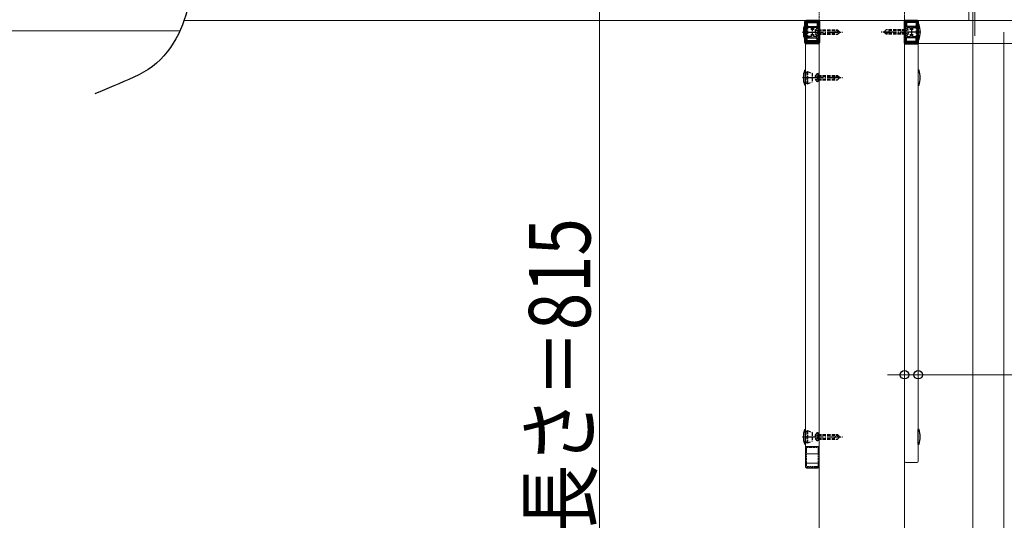
# Model space of a CAD drawing. Units: millimetres. Extents: x 0 to 10092, y 0 to 7128.
# Drawn here: x 6582 to 7446, y 1538 to 1977 of the extents above; entities that cross this region are included whole.
import ezdxf

# ---------------------------------------------------------------- set-up
doc = ezdxf.new("R2010")
doc.units = ezdxf.units.MM
for name, pattern in [('CENTER', [50.8, 31.75, -6.35, 6.35, -6.35]), ('YCENTER_1', [13, 10, -1, 1, -1]), ('YHIDDEN_1', [4, 3, -1])]:
    doc.linetypes.add(name, pattern=pattern)
for name, color, linetype, lineweight in [('YKK_11', 7, 'Continuous', 30), ('YKK_12', 2, 'Continuous', 13), ('YKK_13', 4, 'Continuous', 30), ('YKK_D', 6, 'Continuous', 13)]:
    doc.layers.add(name, color=color, linetype=linetype, lineweight=lineweight)
doc.styles.add('text-b', font='extslim2.shx', dxfattribs={"width": 0.8, "bigfont": 'extfont2.shx'})

msp = doc.modelspace()

# ---------------------------------------------------------------- linework, layer by layer
at = {"layer": 'YKK_11', "linetype": 'ByBlock', "lineweight": -2, "ltscale": 0.5}
for p, q in [((7271.09, 1975.2), (7271.09, 1966.65)), ((7271.99, 1957.1), (7271.99, 1975.3)), ((7271.99, 1975.3), (7282.19, 1975.3)), ((7282.09, 1976.2), (7272.09, 1976.2)), ((7282.19, 1975.3), (7282.19, 1957.1)), ((7283.09, 1966.65), (7283.09, 1975.2)), ((7358.09, 1966.65), (7358.09, 1975.2)), ((7369.19, 1975.3), (7358.99, 1975.3)), ((7358.99, 1975.3), (7358.99, 1957.1)), ((7359.09, 1976.2), (7369.09, 1976.2)), ((7369.19, 1957.1), (7369.19, 1975.3)), ((7370.09, 1975.2), (7370.09, 1966.65)), ((7271.09, 1966.65), (7271.29, 1966.45)), ((7271.29, 1965.95), (7271.09, 1965.75)), ((7271.09, 1965.75), (7271.09, 1957.2)), ((7271.29, 1966.45), (7271.29, 1965.95)), ((7282.89, 1966.45), (7283.09, 1966.65)), ((7282.89, 1965.95), (7282.89, 1966.45)), ((7283.09, 1965.75), (7282.89, 1965.95)), ((7283.09, 1957.2), (7283.09, 1965.75)), ((7358.29, 1966.45), (7358.09, 1966.65)), ((7358.09, 1965.75), (7358.29, 1965.95)), ((7358.09, 1957.2), (7358.09, 1965.75)), ((7358.29, 1965.95), (7358.29, 1966.45)), ((7370.09, 1966.65), (7369.89, 1966.45)), ((7369.89, 1966.45), (7369.89, 1965.95)), ((7369.89, 1965.95), (7370.09, 1965.75)), ((7370.09, 1965.75), (7370.09, 1957.2)), ((7277, 1957.1), (7271.99, 1957.1)), ((7272.09, 1956.2), (7276.84, 1956.2)), ((7276.84, 1956.2), (7282.09, 1956.2)), ((7282.19, 1957.1), (7277, 1957.1)), ((7358.99, 1957.1), (7364.17, 1957.1)), ((7364.34, 1956.2), (7359.09, 1956.2)), ((7364.17, 1957.1), (7369.19, 1957.1)), ((7369.09, 1956.2), (7364.34, 1956.2))]:
    msp.add_line(p, q, dxfattribs=at)
for centre, start, end in [((7272.09, 1975.2), 90.00001, 179.99999), ((7282.09, 1975.2), 359.99984, 89.99999), ((7359.09, 1975.2), 90.00001, 180.00016), ((7369.09, 1975.2), 0.00001, 89.99999), ((7272.09, 1957.2), 179.99972, 269.9997), ((7282.09, 1957.2), 270.00001, 359.99999), ((7359.09, 1957.2), 180.00001, 269.99999), ((7369.09, 1957.2), 270.0003, 0.00028)]:
    msp.add_arc(centre, 1, start, end, dxfattribs=at)
msp.add_open_spline([(6839.94, 2111.44), (6828.42, 2110.42), (6805.87, 2108.41), (6777.13, 2091.47), (6758.47, 2063.7), (6743.13, 2033.29), (6732.08, 1998.42), (6723.48, 1963.39), (6700.02, 1932.77), (6670.57, 1921.81), (6653.49, 1914.42), (6647.99, 1912.04)], degree=3, knots=[0, 0, 0, 0, 34.409187, 67.393923, 95.6781, 133.625306, 169.402275, 205.179244, 241.400664, 279.34787, 297.374165, 297.374165, 297.374165, 297.374165], dxfattribs=at)
at = {"layer": 'YKK_12', "linetype": 'CENTER'}
msp.add_line((7419.59, 2096.2), (7419.59, 1959.2), dxfattribs=at)
at = {"layer": 'YKK_12', "linetype": 'Continuous', "ltscale": 0.5}
for p, q in [((7414.59, 2051.2), (7414.59, 1976.2)), ((7414.59, 2051.2), (7414.59, 1976.2)), ((7414.59, 1976.2), (6725.96, 1976.2)), ((7283.09, 1976.2), (7283.09, 1181.2)), ((7358.09, 1181.2), (7358.09, 1976.2)), ((6722.45, 1967.2), (4122.45, 1967.2))]:
    msp.add_line(p, q, dxfattribs=at)
at = {"layer": 'YKK_12', "linetype": 'YHIDDEN_1', "ltscale": 0.5}
for p, q in [((7283.09, 1996.2), (7283.09, 1976.2)), ((7358.09, 1976.2), (7358.09, 1996.2))]:
    msp.add_line(p, q, dxfattribs=at)
at = {"layer": 'YKK_12', "lineweight": 13, "ltscale": 0.5}
for p, q in [((7271.09, 1957.39), (7271.09, 1957.59)), ((7282.09, 1958.26), (7272.09, 1958.26)), ((7283.09, 1957.39), (7283.09, 1957.33))]:
    msp.add_line(p, q, dxfattribs=at)
at = {"layer": 'YKK_12', "linetype": 'Continuous', "lineweight": 13, "ltscale": 0.5}
for p, q in [((7271.09, 1957.33), (7271.09, 1584.91)), ((7283.09, 1584.91), (7283.09, 1957.33)), ((7358.09, 1589.88), (7358.09, 1957.33)), ((7370.09, 1957.33), (7370.09, 1589.88)), ((7271.09, 1585.18), (7271.09, 1601.88)), ((7283.09, 1601.88), (7283.09, 1585.18))]:
    msp.add_line(p, q, dxfattribs=at)
at = {"layer": 'YKK_12', "linetype": 'YHIDDEN_1', "lineweight": 13, "ltscale": 0.5}
for p, q in [((7271.99, 1585.04), (7271.99, 1601.93)), ((7271.99, 1601.93), (7282.19, 1601.93)), ((7272.09, 1602.81), (7282.09, 1602.81)), ((7282.19, 1585.04), (7282.19, 1601.93)), ((7271.09, 1585.05), (7271.09, 1585.18)), ((7271.09, 1585.01), (7271.09, 1585.05)), ((7271.09, 1584.91), (7271.09, 1584.78)), ((7271.09, 1584.75), (7271.09, 1584.78)), ((7282.19, 1585.04), (7271.99, 1585.04)), ((7272.09, 1584.25), (7282.09, 1584.25)), ((7283.09, 1585.18), (7283.09, 1585.05)), ((7283.09, 1585.01), (7283.09, 1585.05)), ((7283.09, 1584.78), (7283.09, 1584.91)), ((7283.09, 1584.75), (7283.09, 1584.78))]:
    msp.add_line(p, q, dxfattribs=at)
at = {"layer": 'YKK_12', "lineweight": 13, "ltscale": 0.5}
for points, knots in [([(7271.09, 1957.33), (7271.09, 1957.39), (7271.1, 1957.51), (7271.16, 1957.69), (7271.25, 1957.85), (7271.38, 1957.99), (7271.53, 1958.11), (7271.7, 1958.19), (7271.89, 1958.25), (7272.02, 1958.25), (7272.09, 1958.26)], [0, 0, 0, 0, 0.182079, 0.365248, 0.550411, 0.73815, 0.928637, 1.121628, 1.316514, 1.512418, 1.512418, 1.512418, 1.512418]), ([(7282.09, 1958.26), (7282.15, 1958.25), (7282.26, 1958.25), (7282.43, 1958.2), (7282.59, 1958.14), (7282.73, 1958.04), (7282.86, 1957.93), (7282.96, 1957.8), (7283.03, 1957.65), (7283.08, 1957.49), (7283.09, 1957.38), (7283.09, 1957.33)], [0, 0, 0, 0, 0.17422, 0.34772, 0.51986, 0.69015, 0.858311, 1.024317, 1.188404, 1.351051, 1.512928, 1.512928, 1.512928, 1.512928])]:
    msp.add_open_spline(points, degree=3, knots=knots, dxfattribs=at)
at = {"layer": 'YKK_12', "linetype": 'YHIDDEN_1', "lineweight": 13, "ltscale": 0.5}
for points, knots in [([(7271.09, 1601.88), (7271.09, 1601.94), (7271.1, 1602.06), (7271.16, 1602.24), (7271.25, 1602.4), (7271.38, 1602.54), (7271.53, 1602.66), (7271.7, 1602.74), (7271.89, 1602.8), (7272.02, 1602.81), (7272.09, 1602.81)], [0, 0, 0, 0, 0.182083, 0.365255, 0.550422, 0.738164, 0.928652, 1.121644, 1.31653, 1.512434, 1.512434, 1.512434, 1.512434]), ([(7282.09, 1602.81), (7282.15, 1602.81), (7282.28, 1602.8), (7282.47, 1602.74), (7282.65, 1602.66), (7282.8, 1602.54), (7282.92, 1602.4), (7283.02, 1602.24), (7283.08, 1602.06), (7283.08, 1601.94), (7283.09, 1601.88)], [0, 0, 0, 0, 0.195904, 0.39079, 0.583782, 0.77427, 0.962011, 1.147178, 1.33035, 1.512434, 1.512434, 1.512434, 1.512434]), ([(7272.09, 1584.25), (7272.02, 1584.25), (7271.89, 1584.26), (7271.7, 1584.31), (7271.53, 1584.4), (7271.38, 1584.51), (7271.25, 1584.66), (7271.16, 1584.82), (7271.1, 1584.99), (7271.09, 1585.11), (7271.09, 1585.18)], [0, 0, 0, 0, 0.195904, 0.39079, 0.583782, 0.77427, 0.962011, 1.147178, 1.33035, 1.512434, 1.512434, 1.512434, 1.512434]), ([(7282.09, 1584.25), (7282.15, 1584.25), (7282.28, 1584.26), (7282.47, 1584.31), (7282.65, 1584.4), (7282.8, 1584.51), (7282.92, 1584.66), (7283.02, 1584.82), (7283.08, 1584.99), (7283.08, 1585.11), (7283.09, 1585.18)], [0, 0, 0, 0, 0.195904, 0.39079, 0.583782, 0.77427, 0.962011, 1.147178, 1.33035, 1.512434, 1.512434, 1.512434, 1.512434])]:
    msp.add_open_spline(points, degree=3, knots=knots, dxfattribs=at)
at = {"layer": 'YKK_13'}
for p, q in [((7270.37, 1972.7), (7271.09, 1972.7)), ((7271.09, 1959.7), (7271.09, 1972.7)), ((7370.8, 1972.7), (7370.09, 1972.7)), ((7370.09, 1959.7), (7370.09, 1972.7)), ((7271.09, 1959.7), (7270.37, 1959.7)), ((7370.09, 1959.7), (7370.8, 1959.7)), ((7270.37, 1932.7), (7271.09, 1932.7)), ((7271.09, 1919.7), (7271.09, 1932.7)), ((7370.8, 1932.7), (7370.09, 1932.7)), ((7271.09, 1919.7), (7270.37, 1919.7)), ((7370.09, 1919.7), (7370.8, 1919.7)), ((7270.37, 1617.71), (7271.09, 1617.71)), ((7271.09, 1604.71), (7271.09, 1617.71)), ((7370.8, 1617.7), (7370.09, 1617.7)), ((7370.09, 1604.7), (7370.09, 1617.7)), ((7271.09, 1604.71), (7270.37, 1604.71)), ((7370.09, 1604.7), (7370.8, 1604.7))]:
    msp.add_line(p, q, dxfattribs=at)
at = {"layer": 'YKK_13', "linetype": 'Continuous', "ltscale": 0.5}
for p, q in [((7270.74, 1957), (7270.74, 1975.4)), ((7271.74, 1976.4), (7282.44, 1976.4)), ((7272.09, 1974.6), (7272.09, 1971.2)), ((7272.09, 1971.2), (7282.09, 1971.2)), ((7272.76, 1974.43), (7272.23, 1974.95)), ((7272.59, 1975.1), (7281.59, 1975.1)), ((7272.76, 1974.43), (7281.42, 1974.43)), ((7272.76, 1974.43), (7272.76, 1971.2)), ((7273.59, 1971.2), (7273.59, 1970.2)), ((7276.09, 1970.2), (7273.59, 1970.2)), ((7276.09, 1970.2), (7276.09, 1968.2)), ((7280.59, 1970.2), (7278.09, 1970.2)), ((7278.09, 1970.2), (7278.09, 1968.2)), ((7280.59, 1971.2), (7280.59, 1970.2)), ((7281.42, 1974.43), (7281.94, 1974.95)), ((7281.42, 1974.43), (7281.42, 1971.2)), ((7282.09, 1974.6), (7282.09, 1971.2)), ((7283.44, 1975.4), (7283.44, 1957)), ((7357.74, 1975.4), (7357.74, 1957)), ((7369.44, 1976.4), (7358.74, 1976.4)), ((7359.09, 1974.6), (7359.09, 1971.2)), ((7369.09, 1971.2), (7359.09, 1971.2)), ((7359.76, 1974.43), (7359.23, 1974.95)), ((7368.59, 1975.1), (7359.59, 1975.1)), ((7368.42, 1974.43), (7359.76, 1974.43)), ((7359.76, 1974.43), (7359.76, 1971.2)), ((7360.59, 1971.2), (7360.59, 1970.2)), ((7360.59, 1970.2), (7363.09, 1970.2)), ((7363.09, 1970.2), (7363.09, 1968.2)), ((7365.09, 1970.2), (7365.09, 1968.2)), ((7365.09, 1970.2), (7367.59, 1970.2)), ((7367.59, 1971.2), (7367.59, 1970.2)), ((7368.42, 1974.43), (7368.94, 1974.95)), ((7368.42, 1974.43), (7368.42, 1971.2)), ((7369.09, 1974.6), (7369.09, 1971.2)), ((7370.44, 1957), (7370.44, 1975.4)), ((7272.09, 1957.8), (7272.09, 1961.2)), ((7272.09, 1961.2), (7282.09, 1961.2)), ((7272.76, 1957.97), (7272.76, 1961.2)), ((7273.59, 1962.2), (7273.59, 1961.2)), ((7276.09, 1962.2), (7273.59, 1962.2)), ((7276.09, 1964.2), (7276.09, 1962.2)), ((7278.09, 1964.2), (7278.09, 1962.2)), ((7280.59, 1962.2), (7278.09, 1962.2)), ((7280.59, 1962.2), (7280.59, 1961.2)), ((7281.42, 1957.97), (7281.42, 1961.2)), ((7282.09, 1957.8), (7282.09, 1961.2)), ((7369.09, 1961.2), (7359.09, 1961.2)), ((7359.09, 1957.8), (7359.09, 1961.2)), ((7359.76, 1957.97), (7359.76, 1961.2)), ((7360.59, 1962.2), (7363.09, 1962.2)), ((7360.59, 1962.2), (7360.59, 1961.2)), ((7363.09, 1964.2), (7363.09, 1962.2)), ((7365.09, 1964.2), (7365.09, 1962.2)), ((7365.09, 1962.2), (7367.59, 1962.2)), ((7367.59, 1962.2), (7367.59, 1961.2)), ((7368.42, 1957.97), (7368.42, 1961.2)), ((7369.09, 1957.8), (7369.09, 1961.2)), ((7282.44, 1956), (7271.74, 1956)), ((7272.76, 1957.97), (7272.23, 1957.45)), ((7272.59, 1957.3), (7281.59, 1957.3)), ((7272.76, 1957.97), (7281.42, 1957.97)), ((7281.42, 1957.97), (7281.94, 1957.45)), ((7358.74, 1956), (7369.44, 1956)), ((7359.76, 1957.97), (7359.23, 1957.45)), ((7368.59, 1957.3), (7359.59, 1957.3)), ((7368.42, 1957.97), (7359.76, 1957.97)), ((7368.42, 1957.97), (7368.94, 1957.45))]:
    msp.add_line(p, q, dxfattribs=at)
at = {"layer": 'YKK_13', "linetype": 'YHIDDEN_1'}
for p, q in [((7271.09, 1971.1), (7272.39, 1971.1)), ((7272.39, 1971.1), (7272.89, 1971.6)), ((7272.39, 1971.1), (7272.39, 1961.3)), ((7272.89, 1971.6), (7276.99, 1970.1)), ((7272.89, 1971.6), (7272.89, 1960.8)), ((7276.99, 1970.1), (7276.99, 1962.29)), ((7282.19, 1969.7), (7281.67, 1969.56)), ((7282.19, 1962.7), (7282.19, 1969.7)), ((7358.99, 1969.7), (7358.99, 1962.7)), ((7358.99, 1969.7), (7359.5, 1969.56)), ((7368.29, 1971.6), (7364.19, 1970.1)), ((7364.19, 1970.1), (7364.19, 1962.29)), ((7368.79, 1971.1), (7368.29, 1971.6)), ((7368.29, 1971.6), (7368.29, 1960.8)), ((7370.09, 1971.1), (7368.79, 1971.1)), ((7368.79, 1971.1), (7368.79, 1961.3)), ((7271.09, 1961.3), (7272.39, 1961.3)), ((7272.39, 1961.3), (7272.89, 1960.8)), ((7272.89, 1960.8), (7276.99, 1962.29)), ((7280.09, 1968.2), (7281.84, 1967.35)), ((7280.09, 1964.2), (7281.84, 1965.05)), ((7282.19, 1962.7), (7281.67, 1962.84)), ((7281.84, 1967.35), (7282.45, 1966.2)), ((7281.84, 1965.05), (7282.45, 1966.2)), ((7282.19, 1968.2), (7299.19, 1968.2)), ((7282.19, 1967.6), (7298.79, 1967.6)), ((7282.19, 1964.8), (7296.39, 1964.8)), ((7282.19, 1964.2), (7299.19, 1964.2)), ((7296.39, 1964.8), (7296.39, 1964.2)), ((7298.19, 1968.2), (7300.19, 1966.2)), ((7299.19, 1968.2), (7301.19, 1966.2)), ((7299.19, 1964.2), (7301.19, 1966.2)), ((7341.99, 1968.2), (7339.99, 1966.2)), ((7341.99, 1964.2), (7339.99, 1966.2)), ((7342.99, 1964.2), (7340.99, 1966.2)), ((7358.99, 1968.2), (7341.99, 1968.2)), ((7358.99, 1964.2), (7341.99, 1964.2)), ((7358.99, 1964.8), (7342.39, 1964.8)), ((7344.79, 1967.6), (7344.79, 1968.2)), ((7358.99, 1967.6), (7344.79, 1967.6)), ((7359.34, 1967.35), (7358.73, 1966.2)), ((7359.34, 1965.05), (7358.73, 1966.2)), ((7358.99, 1962.7), (7359.5, 1962.84)), ((7361.08, 1968.2), (7359.34, 1967.35)), ((7361.08, 1964.2), (7359.34, 1965.05)), ((7368.29, 1960.8), (7364.19, 1962.29)), ((7368.79, 1961.3), (7368.29, 1960.8)), ((7370.09, 1961.3), (7368.79, 1961.3)), ((7271.09, 1931.1), (7272.39, 1931.1)), ((7272.39, 1931.1), (7272.89, 1931.6)), ((7272.39, 1931.1), (7272.39, 1921.3)), ((7272.89, 1931.6), (7276.99, 1930.1)), ((7272.89, 1931.6), (7272.89, 1920.8)), ((7276.99, 1930.1), (7276.99, 1922.29)), ((7280.09, 1928.2), (7281.84, 1927.35)), ((7282.19, 1929.7), (7281.67, 1929.56)), ((7281.84, 1927.35), (7282.45, 1926.2)), ((7281.84, 1925.05), (7282.45, 1926.2)), ((7282.19, 1922.7), (7282.19, 1929.7)), ((7282.19, 1928.2), (7299.19, 1928.2)), ((7282.19, 1927.6), (7298.79, 1927.6)), ((7298.19, 1928.2), (7300.19, 1926.2)), ((7299.19, 1928.2), (7301.19, 1926.2)), ((7299.19, 1924.2), (7301.19, 1926.2)), ((7271.09, 1921.3), (7272.39, 1921.3)), ((7272.39, 1921.3), (7272.89, 1920.8)), ((7272.89, 1920.8), (7276.99, 1922.29)), ((7280.09, 1924.2), (7281.84, 1925.05)), ((7282.19, 1922.7), (7281.67, 1922.84)), ((7282.19, 1924.8), (7296.39, 1924.8)), ((7282.19, 1924.2), (7299.19, 1924.2)), ((7296.39, 1924.8), (7296.39, 1924.2)), ((7271.09, 1616.11), (7272.39, 1616.11)), ((7272.39, 1616.11), (7272.89, 1616.61)), ((7272.39, 1616.11), (7272.39, 1606.31)), ((7272.89, 1616.61), (7276.99, 1615.12)), ((7272.89, 1616.61), (7272.89, 1605.81)), ((7276.99, 1615.12), (7276.99, 1607.3)), ((7272.89, 1605.81), (7276.99, 1607.3)), ((7280.09, 1609.22), (7281.84, 1610.07)), ((7280.1, 1613.22), (7281.84, 1612.37)), ((7282.19, 1607.72), (7281.67, 1607.85)), ((7282.19, 1614.72), (7281.68, 1614.58)), ((7281.84, 1612.37), (7282.45, 1611.22)), ((7281.84, 1610.07), (7282.45, 1611.22)), ((7282.19, 1607.72), (7282.19, 1614.72)), ((7282.19, 1613.22), (7299.19, 1613.2)), ((7282.19, 1612.62), (7298.79, 1612.6)), ((7282.19, 1609.82), (7296.39, 1609.81)), ((7282.19, 1609.22), (7299.19, 1609.2)), ((7296.39, 1609.81), (7296.39, 1609.21)), ((7298.19, 1613.2), (7300.19, 1611.2)), ((7299.19, 1613.2), (7301.19, 1611.2)), ((7299.19, 1609.2), (7301.19, 1611.2)), ((7271.09, 1606.31), (7272.39, 1606.31)), ((7272.39, 1606.31), (7272.89, 1605.81))]:
    msp.add_line(p, q, dxfattribs=at)
at = {"layer": 'YKK_13', "linetype": 'YCENTER_1'}
for p, q in [((7268.68, 1966.2), (7277.53, 1966.2)), ((7277.09, 1966.2), (7303.69, 1966.2)), ((7364.09, 1966.2), (7337.49, 1966.2)), ((7372.5, 1966.2), (7363.65, 1966.2)), ((7268.68, 1926.2), (7277.53, 1926.2)), ((7277.09, 1926.2), (7303.69, 1926.2)), ((7268.68, 1611.21), (7277.53, 1611.21)), ((7277.09, 1611.22), (7303.69, 1611.2))]:
    msp.add_line(p, q, dxfattribs=at)
at = {"layer": 'YKK_13', "linetype": 'YHIDDEN_1', "lineweight": 13, "ltscale": 0.5}
for p, q in [((7271.09, 1957.56), (7271.09, 1957.76)), ((7283.09, 1957.33), (7283.09, 1957.76))]:
    msp.add_line(p, q, dxfattribs=at)
at = {"layer": 'YKK_13', "lineweight": 13, "ltscale": 0.5}
for p, q in [((7272.09, 1958.76), (7282.09, 1958.76)), ((7282.09, 1602.73), (7272.09, 1602.73)), ((7282.09, 1596.42), (7272.09, 1596.42)), ((7282.09, 1588.06), (7272.09, 1588.06)), ((7282.09, 1583.75), (7272.09, 1583.75)), ((7359.09, 1588.72), (7369.09, 1588.72))]:
    msp.add_line(p, q, dxfattribs=at)
at = {"layer": 'YKK_13'}
for centre, start, end in [((7289.29, 1966.2), 161.03443, 198.96557), ((7351.89, 1966.2), 341.03443, 18.96557), ((7289.29, 1926.2), 161.03443, 198.96557), ((7351.89, 1926.2), 341.03443, 18.96557), ((7289.29, 1611.21), 161.03443, 198.96557), ((7351.89, 1611.2), 341.03443, 18.96557)]:
    msp.add_arc(centre, 20, start, end, dxfattribs=at)
at = {"layer": 'YKK_13', "linetype": 'Continuous', "ltscale": 0.5}
for centre, radius, start, end in [((7271.74, 1975.4), 1, 90, 180), ((7272.59, 1974.6), 0.5, 90, 180), ((7281.59, 1974.6), 0.5, 0, 90), ((7282.44, 1975.4), 1, 0, 90), ((7358.74, 1975.4), 1, 90, 180), ((7359.59, 1974.6), 0.5, 90, 180), ((7368.59, 1974.6), 0.5, 0, 90), ((7369.44, 1975.4), 1, 0, 90), ((7271.74, 1957), 1, 180, 270), ((7272.59, 1957.8), 0.5, 180, 270), ((7281.59, 1957.8), 0.5, 270, 0), ((7282.44, 1957), 1, 270, 0), ((7358.74, 1957), 1, 180, 270), ((7359.59, 1957.8), 0.5, 180, 270), ((7368.59, 1957.8), 0.5, 270, 0), ((7369.44, 1957), 1, 270, 0)]:
    msp.add_arc(centre, radius, start, end, dxfattribs=at)
at = {"layer": 'YKK_13', "linetype": 'YHIDDEN_1'}
for centre, radius, start, end in [((7282.27, 1967.34), 2.3, 105, 143.11591), ((7358.91, 1967.34), 2.3, 36.88409, 75), ((7283.79, 1966.2), 4.2, 143.11591, 216.88409), ((7282.27, 1965.06), 2.3, 216.88409, 255), ((7297.72, 1964.87), 1.33, 90, 182.86598), ((7343.46, 1967.53), 1.33, 270, 2.86598), ((7358.91, 1965.06), 2.3, 285, 323.11591), ((7357.39, 1966.2), 4.2, 323.11591, 36.88409), ((7283.79, 1926.2), 4.2, 143.11591, 216.88409), ((7282.27, 1927.34), 2.3, 105, 143.11591), ((7297.72, 1924.87), 1.33, 90, 182.86598), ((7282.27, 1925.06), 2.3, 216.88409, 255), ((7283.79, 1611.21), 4.2, 143.0772, 216.84538), ((7282.27, 1612.36), 2.3, 104.96129, 143.0772), ((7282.27, 1610.07), 2.3, 216.84538, 254.96129), ((7297.72, 1609.87), 1.33, 89.96129, 182.82727)]:
    msp.add_arc(centre, radius, start, end, dxfattribs=at)
at = {"layer": 'YKK_13', "lineweight": 13, "ltscale": 0.5}
for centre, start, end in [((7272.09, 1957.76), 90, 180), ((7282.09, 1957.76), 0, 90), ((7359.09, 1589.72), 180, 270), ((7369.09, 1589.72), 270, 0), ((7272.09, 1584.75), 180, 270), ((7282.09, 1584.75), 270, 0)]:
    msp.add_arc(centre, 1, start, end, dxfattribs=at)
for points, knots in [([(7271.09, 1601.8), (7271.09, 1601.87), (7271.1, 1601.99), (7271.16, 1602.16), (7271.25, 1602.33), (7271.38, 1602.47), (7271.53, 1602.58), (7271.7, 1602.67), (7271.89, 1602.72), (7272.02, 1602.73), (7272.09, 1602.73)], [0, 0, 0, 0, 0.182083, 0.365255, 0.550422, 0.738164, 0.928652, 1.121644, 1.31653, 1.512434, 1.512434, 1.512434, 1.512434]), ([(7282.09, 1602.73), (7282.15, 1602.73), (7282.28, 1602.72), (7282.47, 1602.67), (7282.65, 1602.58), (7282.8, 1602.47), (7282.92, 1602.33), (7283.02, 1602.16), (7283.08, 1601.99), (7283.08, 1601.87), (7283.09, 1601.8)], [0, 0, 0, 0, 0.195904, 0.39079, 0.583782, 0.77427, 0.962011, 1.147178, 1.33035, 1.512434, 1.512434, 1.512434, 1.512434]), ([(7272.09, 1596.42), (7272.02, 1596.42), (7271.9, 1596.42), (7271.71, 1596.44), (7271.54, 1596.46), (7271.39, 1596.49), (7271.26, 1596.53), (7271.17, 1596.57), (7271.1, 1596.61), (7271.09, 1596.65), (7271.09, 1596.67)], [0, 0, 0, 0, 0.195149, 0.383282, 0.557706, 0.712402, 0.842411, 0.944437, 1.01819, 1.070629, 1.070629, 1.070629, 1.070629]), ([(7283.09, 1596.67), (7283.08, 1596.65), (7283.07, 1596.61), (7283, 1596.57), (7282.91, 1596.53), (7282.79, 1596.49), (7282.64, 1596.46), (7282.47, 1596.44), (7282.28, 1596.42), (7282.15, 1596.42), (7282.09, 1596.42)], [0, 0, 0, 0, 0.052439, 0.126192, 0.228217, 0.358227, 0.512922, 0.687347, 0.875479, 1.070629, 1.070629, 1.070629, 1.070629]), ([(7272.09, 1588.06), (7272.03, 1588.07), (7271.92, 1588.07), (7271.75, 1588.09), (7271.59, 1588.13), (7271.45, 1588.18), (7271.32, 1588.24), (7271.22, 1588.31), (7271.15, 1588.38), (7271.1, 1588.47), (7271.09, 1588.53), (7271.09, 1588.56)], [0, 0, 0, 0, 0.173811, 0.343654, 0.505779, 0.656883, 0.794385, 0.916783, 1.024157, 1.118851, 1.20605, 1.20605, 1.20605, 1.20605]), ([(7283.09, 1588.56), (7283.08, 1588.53), (7283.08, 1588.46), (7283.01, 1588.36), (7282.92, 1588.28), (7282.79, 1588.2), (7282.64, 1588.14), (7282.47, 1588.1), (7282.28, 1588.07), (7282.15, 1588.07), (7282.09, 1588.06)], [0, 0, 0, 0, 0.098363, 0.207187, 0.333075, 0.478268, 0.641806, 0.82063, 1.010322, 1.205643, 1.205643, 1.205643, 1.205643])]:
    msp.add_open_spline(points, degree=3, knots=knots, dxfattribs=at)
at = {"layer": 'YKK_D'}
for p, q in [((7418.09, 2068.2), (7418.09, 970.2)), ((7418.09, 2068.2), (7418.09, 970.2)), ((7090.59, 1181.2), (7090.59, 1996.2)), ((7370.09, 1976.2), (7551.59, 1976.2)), ((7445.09, 1966.2), (7445.09, 970.2)), ((7370.09, 1956.2), (7551.59, 1956.2)), ((7358.09, 1741.13), (7358.09, 1664.66)), ((7370.09, 1743.99), (7370.09, 1664.66)), ((7358.09, 1665.66), (7343.09, 1665.66)), ((7358.09, 1665.66), (7370.09, 1665.66)), ((7370.09, 1665.66), (7516.33, 1665.66))]:
    msp.add_line(p, q, dxfattribs=at)
at = {"layer": 'YKK_D', "linetype": 'ByBlock', "lineweight": -2}
for centre in [(7358.09, 1665.66), (7370.09, 1665.66)]:
    msp.add_circle(centre, 3.75, dxfattribs=at)

# ---------------------------------------------------------------- texts
at = {"layer": 'YKK_D', "style": 'text-b', "width": 0.8}
msp.add_text('束柱長さ＝815', height=54, rotation=90, dxfattribs=at).set_placement((7082.59, 1410.14))

doc.saveas('drawing.dxf')
